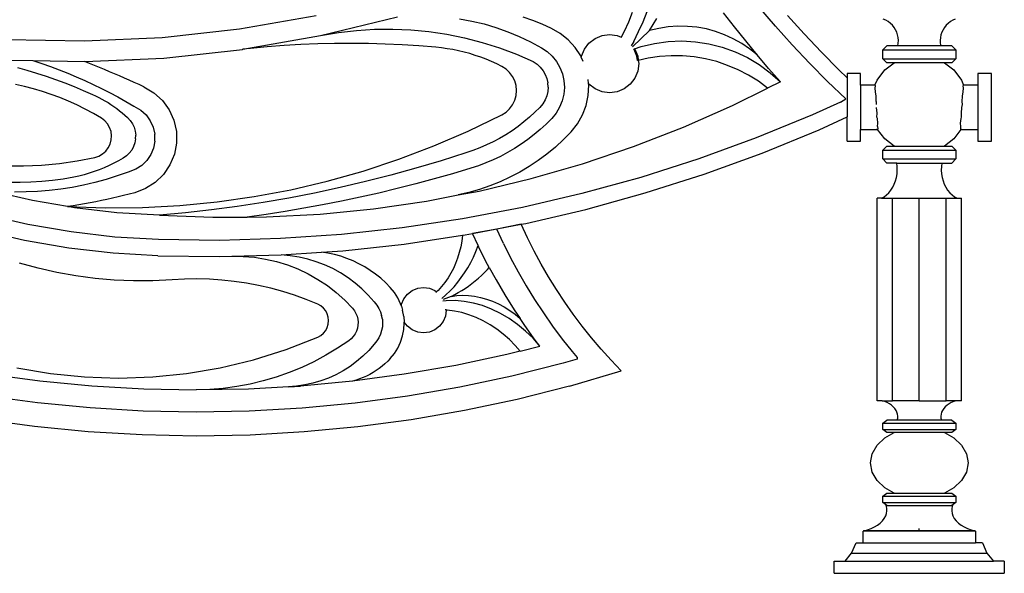
# Model space of a CAD drawing. Units: millimetres. Extents: x 1863 to 10914, y -415 to 3524.
# Drawn here: x 10187 to 10914, y -415 to -6 of the extents above; entities that cross this region are included whole.
import ezdxf

# ---------------------------------------------------------------- set-up
doc = ezdxf.new("R2010")
doc.units = ezdxf.units.MM
doc.layers.add('Edges', color=7, linetype='Continuous')

# ---------------------------------------------------------------- blocks, each defined once
blk = doc.blocks.new('cast iron railing fr')
at = {"layer": 'Edges'}
for p, q in [((10647.44, -7.38), (10650.45, 0.11)), ((10745.05, -10.65), (10732.86, 3.55)), ((10406.01, -2.97), (10349.36, -12.96)), ((10409.09, -17.66), (10465.92, -3.81)), ((10511.87, -5.22), (10520.93, -6.91)), ((10520.93, -6.91), (10529.89, -9.07)), ((10565.93, -6.51), (10558.9, -4.05)), ((10572.84, -9.27), (10565.93, -6.51)), ((10639.4, -0.54), (10636.59, -7.69)), ((10654.92, -9.49), (10657.59, -4.95)), ((10714.91, -11.29), (10706.82, -0.88)), ((10766.39, -16.43), (10754.06, -2.73)), ((10826.63, -6.32), (10824.76, -5.5)), ((10828.39, -7.36), (10826.63, -6.32)), ((10876.09, -6.32), (10874.33, -7.36)), ((10877.96, -5.5), (10876.09, -6.32)), ((10349.36, -12.96), (10292.18, -19.26)), ((10422.31, -15.39), (10435.63, -13.81)), ((10435.63, -13.81), (10449.01, -12.95)), ((10449.01, -12.95), (10462.42, -12.8)), ((10462.42, -12.8), (10475.82, -13.36)), ((10475.82, -13.36), (10489.17, -14.63)), ((10529.89, -9.07), (10538.72, -11.69)), ((10538.72, -11.69), (10547.41, -14.76)), ((10579.64, -12.31), (10572.84, -9.27)), ((10586.18, -16.06), (10579.64, -12.31)), ((10636.59, -7.69), (10633.37, -14.65)), ((10639.46, -26.04), (10652.12, -13.95)), ((10644.08, -14.74), (10647.44, -7.38)), ((10652.12, -13.95), (10654.92, -9.49)), ((10659, -12.3), (10652.12, -13.95)), ((10665.98, -11.22), (10659, -12.3)), ((10673.04, -10.73), (10665.98, -11.22)), ((10680.11, -10.82), (10673.04, -10.73)), ((10687.14, -11.5), (10680.11, -10.82)), ((10694.1, -12.76), (10687.14, -11.5)), ((10700.93, -14.59), (10694.1, -12.76)), ((10723.15, -21.6), (10714.91, -11.29)), ((10757.56, -24.56), (10745.05, -10.65)), ((10830.01, -8.6), (10828.39, -7.36)), ((10831.47, -10.02), (10830.01, -8.6)), ((10832.75, -11.61), (10831.47, -10.02)), ((10833.84, -13.34), (10832.75, -11.61)), ((10834.71, -15.18), (10833.84, -13.34)), ((10868.88, -13.34), (10868.01, -15.18)), ((10869.97, -11.61), (10868.88, -13.34)), ((10871.25, -10.02), (10869.97, -11.61)), ((10872.71, -8.6), (10871.25, -10.02)), ((10874.33, -7.36), (10872.71, -8.6)), ((10234.72, -21.86), (10177.09, -20.74)), ((10292.18, -19.26), (10234.72, -21.86)), ((10351.63, -27.79), (10409.09, -17.66)), ((10409.09, -17.66), (10422.31, -15.39)), ((10489.17, -14.63), (10502.43, -16.62)), ((10502.43, -16.62), (10515.57, -19.3)), ((10515.57, -19.3), (10528.55, -22.68)), ((10547.41, -14.76), (10555.93, -18.27)), ((10555.93, -18.27), (10564.26, -22.22)), ((10592.06, -20.78), (10586.18, -16.06)), ((10597.13, -26.36), (10592.06, -20.78)), ((10607.41, -23.13), (10611.86, -19.72)), ((10611.86, -19.72), (10617.05, -17.57)), ((10617.05, -17.57), (10622.62, -16.84)), ((10622.62, -16.84), (10628.18, -17.57)), ((10628.18, -17.57), (10631.14, -18.8)), ((10631.14, -18.8), (10630.88, -19.28)), ((10633.37, -14.65), (10631.14, -18.8)), ((10640.41, -21.93), (10644.08, -14.74)), ((10665.81, -22.02), (10675.9, -21.62)), ((10675.9, -21.62), (10685.98, -22.19)), ((10707.58, -16.99), (10700.93, -14.59)), ((10714.01, -19.92), (10707.58, -16.99)), ((10720.18, -23.38), (10714.01, -19.92)), ((10731.54, -31.78), (10723.15, -21.6)), ((10779.03, -29.84), (10766.39, -16.43)), ((10835.35, -17.12), (10834.71, -15.18)), ((10835.76, -19.12), (10835.35, -17.12)), ((10835.93, -21.15), (10835.76, -19.12)), ((10835.86, -23.19), (10835.93, -21.15)), ((10866.96, -19.12), (10866.79, -21.15)), ((10866.79, -21.15), (10866.86, -23.19)), ((10867.37, -17.12), (10866.96, -19.12)), ((10868.01, -15.18), (10867.37, -17.12)), ((10293.34, -34.22), (10351.49, -27.81)), ((10351.49, -27.81), (10351.63, -27.79)), ((10357.39, -27.14), (10351.63, -27.79)), ((10369.79, -25.98), (10357.39, -27.14)), ((10382.22, -25.03), (10369.79, -25.98)), ((10394.66, -24.3), (10382.22, -25.03)), ((10407.11, -23.78), (10394.66, -24.3)), ((10419.56, -23.48), (10407.11, -23.78)), ((10432.02, -23.4), (10419.56, -23.48)), ((10444.48, -23.54), (10432.02, -23.4)), ((10456.94, -23.9), (10444.48, -23.54)), ((10469.39, -24.47), (10456.94, -23.9)), ((10481.82, -25.26), (10469.39, -24.47)), ((10494.24, -26.27), (10481.82, -25.26)), ((10498.48, -26.72), (10494.24, -26.27)), ((10502.7, -27.31), (10498.48, -26.72)), ((10506.9, -28.03), (10502.7, -27.31)), ((10511.07, -28.88), (10506.9, -28.03)), ((10515.21, -29.87), (10511.07, -28.88)), ((10528.55, -22.68), (10541.33, -26.74)), ((10541.33, -26.74), (10553.87, -31.47)), ((10564.26, -22.22), (10572.38, -26.59)), ((10572.38, -26.59), (10576.56, -29.43)), ((10601.27, -32.66), (10597.13, -26.36)), ((10601.84, -32.77), (10603.99, -27.59)), ((10603.99, -27.59), (10607.41, -23.13)), ((10640.41, -21.93), (10638.55, -25.19)), ((10641.07, -27.37), (10640.51, -27.56)), ((10641.28, -29.27), (10640.53, -27.59)), ((10641.07, -27.37), (10645.97, -25.71)), ((10641.07, -27.37), (10641.24, -27.59)), ((10641.24, -27.59), (10643.39, -32.77)), ((10645.97, -25.71), (10655.8, -23.39)), ((10655.8, -23.39), (10665.81, -22.02)), ((10685.98, -22.19), (10695.96, -23.73)), ((10695.96, -23.73), (10705.75, -26.21)), ((10705.75, -26.21), (10715.26, -29.62)), ((10726.04, -27.34), (10720.18, -23.38)), ((10731.54, -31.78), (10726.04, -27.34)), ((10770.4, -38.17), (10757.56, -24.56)), ((10824.36, -28.27), (10827.42, -25.21)), ((10824.36, -34.75), (10824.36, -28.27)), ((10824.36, -28.27), (10878.36, -28.27)), ((10835.54, -25.21), (10827.42, -25.21)), ((10835.54, -25.21), (10835.86, -23.19)), ((10867.18, -25.21), (10835.54, -25.21)), ((10866.86, -23.19), (10867.18, -25.21)), ((10875.3, -25.21), (10867.18, -25.21)), ((10875.3, -25.21), (10878.36, -28.27)), ((10878.36, -28.27), (10878.36, -34.75)), ((10176.43, -35.73), (10196.73, -36.12)), ((10196.73, -36.12), (10203.21, -38.27)), ((10196.73, -36.12), (10234.91, -36.86)), ((10234.91, -36.86), (10293.34, -34.22)), ((10519.32, -30.99), (10515.21, -29.87)), ((10523.39, -32.24), (10519.32, -30.99)), ((10527.42, -33.62), (10523.39, -32.24)), ((10531.41, -35.13), (10527.42, -33.62)), ((10535.34, -36.76), (10531.41, -35.13)), ((10553.87, -31.47), (10566.15, -36.87)), ((10576.56, -29.43), (10580.27, -32.86)), ((10580.27, -32.86), (10583.42, -36.81)), ((10601.73, -33.68), (10601.27, -32.66)), ((10601.73, -33.68), (10601.84, -32.77)), ((10603.09, -36.69), (10601.73, -33.68)), ((10642.73, -32.77), (10641.28, -29.27)), ((10643.16, -36.08), (10642.73, -32.77)), ((10643.8, -35.93), (10643.16, -36.08)), ((10643.39, -32.77), (10643.8, -35.93)), ((10651.1, -34.29), (10643.8, -35.93)), ((10643.8, -35.93), (10644.12, -38.34)), ((10659.54, -33.08), (10651.1, -34.29)), ((10668.05, -32.52), (10659.54, -33.08)), ((10676.58, -32.63), (10668.05, -32.52)), ((10685.07, -33.39), (10676.58, -32.63)), ((10693.48, -34.82), (10685.07, -33.39)), ((10701.75, -36.9), (10693.48, -34.82)), ((10715.26, -29.62), (10724.39, -33.92)), ((10724.39, -33.92), (10733.07, -39.08)), ((10740.08, -41.84), (10731.54, -31.78)), ((10791.99, -42.94), (10779.03, -29.84)), ((10827.42, -37.81), (10824.36, -34.75)), ((10824.36, -34.75), (10878.36, -34.75)), ((10878.36, -34.75), (10875.3, -37.81)), ((10185.22, -41.11), (10192.31, -43.14)), ((10192.31, -43.14), (10199.35, -45.3)), ((10203.21, -38.27), (10209.65, -40.55)), ((10209.65, -40.55), (10216.04, -42.94)), ((10216.04, -42.94), (10222.39, -45.45)), ((10238.6, -38.31), (10234.91, -36.86)), ((10242.29, -39.78), (10238.6, -38.31)), ((10245.96, -41.27), (10242.29, -39.78)), ((10249.63, -42.77), (10245.96, -41.27)), ((10253.29, -44.29), (10249.63, -42.77)), ((10539.22, -38.53), (10535.34, -36.76)), ((10543.04, -40.41), (10539.22, -38.53)), ((10546.13, -42.37), (10543.04, -40.41)), ((10548.81, -44.86), (10546.13, -42.37)), ((10566.15, -36.87), (10569.08, -38.85)), ((10569.08, -38.85), (10571.45, -41.05)), ((10571.45, -41.05), (10573.47, -43.58)), ((10573.47, -43.58), (10575.08, -46.38)), ((10583.42, -36.81), (10585.94, -41.19)), ((10585.94, -41.19), (10587.77, -45.9)), ((10644.12, -38.34), (10643.39, -43.91)), ((10709.83, -39.61), (10701.75, -36.9)), ((10717.68, -42.94), (10709.83, -39.61)), ((10725.25, -46.88), (10717.68, -42.94)), ((10733.07, -39.08), (10741.22, -45.05)), ((10748.76, -51.78), (10740.08, -41.84)), ((10783.56, -51.48), (10770.4, -38.17)), ((10798.06, -48.8), (10791.99, -42.94)), ((10820.18, -50.5), (10825.9, -43.04)), ((10825.9, -43.04), (10832.72, -37.81)), ((10832.72, -37.81), (10827.42, -37.81)), ((10870, -37.81), (10832.72, -37.81)), ((10875.3, -37.81), (10870, -37.81)), ((10870, -37.81), (10876.82, -43.04)), ((10876.82, -43.04), (10882.54, -50.5)), ((10199.35, -45.3), (10206.36, -47.59)), ((10206.36, -47.59), (10213.32, -50.02)), ((10213.32, -50.02), (10220.23, -52.58)), ((10222.39, -45.45), (10228.69, -48.07)), ((10228.69, -48.07), (10234.94, -50.82)), ((10234.94, -50.82), (10241.14, -53.68)), ((10256.95, -45.84), (10253.29, -44.29)), ((10260.59, -47.4), (10256.95, -45.84)), ((10264.23, -48.97), (10260.59, -47.4)), ((10267.86, -50.57), (10264.23, -48.97)), ((10271.48, -52.19), (10267.86, -50.57)), ((10551, -47.8), (10548.81, -44.86)), ((10552.61, -51.09), (10551, -47.8)), ((10575.08, -46.38), (10576.25, -49.4)), ((10576.25, -49.4), (10576.95, -52.55)), ((10587.77, -45.9), (10588.87, -50.83)), ((10588.87, -50.83), (10589.21, -55.87)), ((10607.06, -53.09), (10606.72, -50.03)), ((10641.24, -49.09), (10637.82, -53.55)), ((10643.39, -43.91), (10641.24, -49.09)), ((10732.49, -51.39), (10725.25, -46.88)), ((10741.22, -45.05), (10748.76, -51.78)), ((10808.06, -45.63), (10798.06, -45.63)), ((10798.06, -45.63), (10798.06, -48.8)), ((10798.06, -48.8), (10798.06, -77.71)), ((10808.06, -54.21), (10808.06, -45.63)), ((10818.64, -54.21), (10820.18, -50.5)), ((10882.54, -50.5), (10884.08, -54.21)), ((10904.66, -45.63), (10894.66, -45.63)), ((10894.66, -45.63), (10894.66, -54.21)), ((10904.66, -95.63), (10904.66, -45.63)), ((10190.49, -55.23), (10183.8, -53.74)), ((10197.12, -56.94), (10190.49, -55.23)), ((10203.69, -58.88), (10197.12, -56.94)), ((10220.23, -52.58), (10227.1, -55.26)), ((10227.1, -55.26), (10233.91, -58.08)), ((10233.91, -58.08), (10240.66, -61.03)), ((10241.14, -53.68), (10247.28, -56.65)), ((10247.28, -56.65), (10253.37, -59.74)), ((10275.1, -53.82), (10271.48, -52.19)), ((10278.7, -55.47), (10275.1, -53.82)), ((10278.7, -55.47), (10286.02, -59.8)), ((10553.6, -54.61), (10552.61, -51.09)), ((10553.94, -58.26), (10553.6, -54.61)), ((10577.18, -55.78), (10576.91, -59)), ((10577.18, -55.78), (10576.95, -52.55)), ((10589.21, -55.87), (10588.79, -60.91)), ((10606.85, -61.83), (10607.19, -54.3)), ((10607.41, -53.55), (10607.06, -53.09)), ((10607.19, -54.3), (10607.06, -53.09)), ((10611.86, -56.96), (10607.41, -53.55)), ((10617.05, -59.11), (10611.86, -56.96)), ((10633.37, -56.96), (10628.18, -59.11)), ((10637.82, -53.55), (10633.37, -56.96)), ((10713.31, -69.37), (10739.35, -56.44)), ((10739.35, -56.44), (10732.49, -51.39)), ((10748.76, -51.78), (10739.35, -56.44)), ((10797.02, -64.47), (10783.56, -51.48)), ((10818.64, -54.21), (10808.06, -54.21)), ((10808.06, -54.21), (10808.06, -87.05)), ((10818.97, -54.77), (10818.64, -54.21)), ((10818.71, -56.83), (10818.81, -56.41)), ((10818.92, -59.02), (10818.71, -56.83)), ((10818.81, -56.41), (10818.97, -54.77)), ((10883.75, -54.77), (10884.08, -54.21)), ((10883.91, -56.41), (10883.75, -54.77)), ((10883.8, -59.02), (10884.01, -56.83)), ((10884.01, -56.83), (10883.91, -56.41)), ((10894.66, -54.21), (10884.08, -54.21)), ((10894.66, -54.21), (10894.66, -87.05)), ((10210.18, -61.05), (10203.69, -58.88)), ((10216.6, -63.45), (10210.18, -61.05)), ((10222.93, -66.06), (10216.6, -63.45)), ((10240.66, -61.03), (10243.02, -62.13)), ((10243.02, -62.13), (10245.35, -63.29)), ((10245.35, -63.29), (10247.65, -64.51)), ((10247.65, -64.51), (10249.92, -65.79)), ((10253.37, -59.74), (10259.4, -62.94)), ((10259.4, -62.94), (10265.37, -66.25)), ((10286.02, -59.8), (10292.31, -65.53)), ((10551, -68.72), (10552.61, -65.43)), ((10552.61, -65.43), (10553.6, -61.91)), ((10553.6, -61.91), (10553.94, -58.26)), ((10574.94, -65.15), (10573.29, -67.93)), ((10576.16, -62.15), (10574.94, -65.15)), ((10576.91, -59), (10576.16, -62.15)), ((10588.79, -60.91), (10587.62, -65.82)), ((10605.33, -69.21), (10606.85, -61.83)), ((10622.62, -59.84), (10617.05, -59.11)), ((10628.18, -59.11), (10622.62, -59.84)), ((10793.07, -66.8), (10797.02, -64.47)), ((10818.9, -59.18), (10818.92, -59.02)), ((10819.48, -62.42), (10818.9, -59.18)), ((10819.6, -66.38), (10819.48, -62.42)), ((10883.12, -66.38), (10883.24, -62.42)), ((10883.24, -62.42), (10883.82, -59.18)), ((10883.82, -59.18), (10883.8, -59.02)), ((10229.17, -68.89), (10222.93, -66.06)), ((10235.3, -71.94), (10229.17, -68.89)), ((10241.33, -75.2), (10235.3, -71.94)), ((10249.92, -65.79), (10252.15, -67.14)), ((10252.15, -67.14), (10254.34, -68.54)), ((10254.34, -68.54), (10256.49, -70)), ((10256.49, -70), (10258.6, -71.52)), ((10258.6, -71.52), (10260.67, -73.1)), ((10265.37, -66.25), (10271.28, -69.67)), ((10271.28, -69.67), (10276.47, -72.74)), ((10292.31, -65.53), (10297.31, -72.41)), ((10297.31, -72.41), (10300.81, -80.16)), ((10546.13, -74.15), (10548.81, -71.66)), ((10548.81, -71.66), (10551, -68.72)), ((10571.02, -70.68), (10567.43, -74.28)), ((10573.29, -67.93), (10571.02, -70.68)), ((10585.72, -70.5), (10583.13, -74.84)), ((10587.62, -65.82), (10585.72, -70.5)), ((10602.68, -76.27), (10605.33, -69.21)), ((10677.1, -85.35), (10713.31, -69.37)), ((10793.07, -66.8), (10772.61, -76.16)), ((10819.6, -66.38), (10819.41, -68.5)), ((10820.2, -74.88), (10819.83, -70.63)), ((10882.52, -74.88), (10882.89, -70.63)), ((10882.89, -70.63), (10883.31, -68.5)), ((10883.31, -68.5), (10883.12, -66.38)), ((10247.23, -78.66), (10241.33, -75.2)), ((10249.73, -80.54), (10247.23, -78.66)), ((10260.67, -73.1), (10262.7, -74.73)), ((10262.7, -74.73), (10264.68, -76.42)), ((10264.68, -76.42), (10266.62, -78.16)), ((10266.62, -78.16), (10268.6, -80.3)), ((10276.47, -72.74), (10280.33, -76.25)), ((10280.33, -76.25), (10283.4, -80.48)), ((10518.17, -88.19), (10543.04, -76.11)), ((10543.04, -76.11), (10546.13, -74.15)), ((10563.45, -77.94), (10559.31, -81.43)), ((10567.43, -74.28), (10563.45, -77.94)), ((10579.93, -78.75), (10575.74, -82.94)), ((10583.13, -74.84), (10579.93, -78.75)), ((10598.96, -82.83), (10602.68, -76.27)), ((10772.61, -76.16), (10730.9, -93.26)), ((10777.38, -87.17), (10798.06, -77.71)), ((10798.06, -95.63), (10798.06, -77.71)), ((10820.11, -77.81), (10820.2, -74.88)), ((10820.39, -78.84), (10820.11, -77.81)), ((10820.82, -82.24), (10820.39, -78.84)), ((10881.9, -82.24), (10882.33, -78.84)), ((10882.33, -78.84), (10882.61, -77.81)), ((10882.61, -77.81), (10882.52, -74.88)), ((10251.8, -82.88), (10249.73, -80.54)), ((10253.37, -85.57), (10251.8, -82.88)), ((10254.39, -88.53), (10253.37, -85.57)), ((10268.6, -80.3), (10270.23, -82.72)), ((10270.23, -82.72), (10271.47, -85.37)), ((10271.47, -85.37), (10272.28, -88.18)), ((10283.4, -80.48), (10285.55, -85.25)), ((10285.55, -85.25), (10286.69, -90.35)), ((10300.81, -80.16), (10302.66, -88.46)), ((10555.03, -84.75), (10550.62, -87.87)), ((10559.31, -81.43), (10555.03, -84.75)), ((10571.38, -86.95), (10566.86, -90.77)), ((10575.74, -82.94), (10571.38, -86.95)), ((10594.26, -88.72), (10598.96, -82.83)), ((10640.21, -99.67), (10677.1, -85.35)), ((10735.23, -104.45), (10777.38, -87.17)), ((10808.06, -87.05), (10820.61, -87.05)), ((10808.06, -95.63), (10808.06, -87.05)), ((10820.61, -87.05), (10820.18, -86.5)), ((10820.57, -84.85), (10820.82, -82.24)), ((10820.57, -84.85), (10820.74, -86.5)), ((10820.74, -86.5), (10820.61, -87.05)), ((10825.9, -93.95), (10820.61, -87.05)), ((10882.11, -87.05), (10876.82, -93.95)), ((10882.14, -84.82), (10881.9, -82.24)), ((10881.98, -86.49), (10882.14, -84.85)), ((10882.11, -87.05), (10881.98, -86.49)), ((10882.54, -86.5), (10882.11, -87.05)), ((10882.11, -87.05), (10894.66, -87.05)), ((10882.14, -84.85), (10882.14, -84.82)), ((10894.66, -87.05), (10894.66, -95.63)), ((10254.8, -91.62), (10254.39, -88.53)), ((10254.59, -94.74), (10254.8, -91.62)), ((10272.55, -93.99), (10272.02, -96.86)), ((10272.28, -88.18), (10272.64, -91.07)), ((10272.55, -93.99), (10272.64, -91.07)), ((10286.77, -95.57), (10286.69, -90.35)), ((10302.66, -88.46), (10302.79, -96.97)), ((10492.8, -99.15), (10518.17, -88.19)), ((10541.41, -93.55), (10536.63, -96.09)), ((10546.07, -90.81), (10541.41, -93.55)), ((10550.62, -87.87), (10546.07, -90.81)), ((10562.18, -94.39), (10557.34, -97.81)), ((10566.86, -90.77), (10562.18, -94.39)), ((10588.59, -94.49), (10582.63, -99.96)), ((10594.26, -88.72), (10588.59, -94.49)), ((10730.9, -93.26), (10688.54, -108.67)), ((10832.72, -99.19), (10825.9, -93.95)), ((10876.82, -93.95), (10870, -99.19)), ((10250.47, -103.01), (10252.38, -100.55)), ((10252.38, -100.55), (10253.77, -97.75)), ((10253.77, -97.75), (10254.59, -94.74)), ((10271.04, -99.61), (10269.65, -102.18)), ((10272.02, -96.86), (10271.04, -99.61)), ((10285.78, -100.7), (10283.78, -105.53)), ((10286.77, -95.57), (10285.78, -100.7)), ((10302.79, -96.97), (10301.19, -105.32)), ((10466.97, -108.98), (10492.8, -99.15)), ((10526.77, -100.56), (10521.71, -102.47)), ((10531.75, -98.43), (10526.77, -100.56)), ((10536.63, -96.09), (10531.75, -98.43)), ((10552.37, -101.03), (10547.26, -104.03)), ((10557.34, -97.81), (10552.37, -101.03)), ((10582.63, -99.96), (10576.39, -105.11)), ((10602.71, -112.3), (10640.21, -99.67)), ((10798.06, -95.63), (10808.06, -95.63)), ((10824.36, -102.25), (10827.42, -99.19)), ((10827.42, -99.19), (10832.72, -99.19)), ((10832.72, -99.19), (10870, -99.19)), ((10870, -99.19), (10875.3, -99.19)), ((10875.3, -99.19), (10878.36, -102.25)), ((10894.66, -95.63), (10904.66, -95.63)), ((10229.39, -110.1), (10242.41, -107.56)), ((10242.41, -107.56), (10245.38, -106.59)), ((10245.38, -106.59), (10248.1, -105.05)), ((10248.1, -105.05), (10250.47, -103.01)), ((10263.38, -108.19), (10259.95, -110.12)), ((10265.77, -106.52), (10263.38, -108.19)), ((10267.88, -104.5), (10265.77, -106.52)), ((10269.65, -102.18), (10267.88, -104.5)), ((10283.78, -105.53), (10280.84, -109.85)), ((10301.19, -105.32), (10297.93, -113.18)), ((10440.72, -117.65), (10466.97, -108.98)), ((10516.49, -104.19), (10498.1, -110.06)), ((10521.71, -102.47), (10516.49, -104.19)), ((10542.04, -106.81), (10536.69, -109.36)), ((10547.26, -104.03), (10542.04, -106.81)), ((10576.39, -105.11), (10569.9, -109.93)), ((10688.54, -108.67), (10645.59, -122.37)), ((10692.41, -120.03), (10735.23, -104.45)), ((10824.36, -108.73), (10824.36, -102.25)), ((10824.36, -102.25), (10878.36, -102.25)), ((10827.42, -111.79), (10824.36, -108.73)), ((10824.36, -108.73), (10878.36, -108.73)), ((10878.36, -108.73), (10875.3, -111.79)), ((10878.36, -102.25), (10878.36, -108.73)), ((10176.53, -113.74), (10189.8, -113.81)), ((10189.8, -113.81), (10203.05, -113.22)), ((10203.05, -113.22), (10216.26, -111.99)), ((10216.26, -111.99), (10229.39, -110.1)), ((10249.33, -115.25), (10245.69, -116.72)), ((10252.93, -113.65), (10249.33, -115.25)), ((10256.47, -111.94), (10252.93, -113.65)), ((10259.95, -110.12), (10256.47, -111.94)), ((10272.67, -116.28), (10267.04, -118.4)), ((10277.08, -113.48), (10272.67, -116.28)), ((10280.84, -109.85), (10277.08, -113.48)), ((10297.93, -113.18), (10293.14, -120.21)), ((10479.61, -115.57), (10461.01, -120.71)), ((10498.1, -110.06), (10479.61, -115.57)), ((10520.09, -115.64), (10506.58, -119.68)), ((10525.71, -113.78), (10520.09, -115.64)), ((10531.25, -111.69), (10525.71, -113.78)), ((10536.69, -109.36), (10531.25, -111.69)), ((10563.17, -114.41), (10556.21, -118.54)), ((10569.9, -109.93), (10563.17, -114.41)), ((10564.67, -123.22), (10602.71, -112.3)), ((10834.71, -111.79), (10827.42, -111.79)), ((10835.04, -114.44), (10834.71, -111.79)), ((10834.71, -111.79), (10868.01, -111.79)), ((10835.12, -117.13), (10835.04, -114.44)), ((10867.68, -114.44), (10867.6, -117.13)), ((10868.01, -111.79), (10867.68, -114.44)), ((10868.01, -111.79), (10875.3, -111.79)), ((10222.99, -123.04), (10219.1, -123.66)), ((10226.85, -122.3), (10222.99, -123.04)), ((10230.68, -121.43), (10226.85, -122.3)), ((10234.49, -120.44), (10230.68, -121.43)), ((10238.26, -119.32), (10234.49, -120.44)), ((10241.99, -118.08), (10238.26, -119.32)), ((10245.69, -116.72), (10241.99, -118.08)), ((10258.96, -121.27), (10250.78, -123.85)), ((10267.04, -118.4), (10258.96, -121.27)), ((10293.14, -120.21), (10287.03, -126.12)), ((10414.12, -125.16), (10440.72, -117.65)), ((10461.01, -120.71), (10442.32, -125.49)), ((10493.03, -123.53), (10479.42, -127.19)), ((10506.58, -119.68), (10493.03, -123.53)), ((10526.18, -132.41), (10564.67, -123.22)), ((10549.06, -122.3), (10541.71, -125.69)), ((10556.21, -118.54), (10549.06, -122.3)), ((10645.59, -122.37), (10602.13, -134.34)), ((10649.01, -133.88), (10692.41, -120.03)), ((10833.83, -124.99), (10834.51, -122.44)), ((10834.51, -122.44), (10834.94, -119.81)), ((10834.94, -119.81), (10835.12, -117.13)), ((10867.6, -117.13), (10867.78, -119.81)), ((10867.78, -119.81), (10868.21, -122.44)), ((10868.21, -122.44), (10868.89, -124.99)), ((10187.24, -126.2), (10179.25, -126.21)), ((10195.23, -125.94), (10187.24, -126.2)), ((10203.21, -125.43), (10195.23, -125.94)), ((10211.17, -124.67), (10203.21, -125.43)), ((10219.1, -123.66), (10211.17, -124.67)), ((10225.73, -129.71), (10217.25, -131.04)), ((10234.15, -128.07), (10225.73, -129.71)), ((10242.5, -126.11), (10234.15, -128.07)), ((10250.78, -123.85), (10242.5, -126.11)), ((10279.84, -130.68), (10271.88, -133.67)), ((10287.03, -126.12), (10279.84, -130.68)), ((10387.21, -131.47), (10414.12, -125.16)), ((10423.53, -129.89), (10404.67, -133.93)), ((10442.32, -125.49), (10423.53, -129.89)), ((10465.76, -130.67), (10452.06, -133.96)), ((10479.42, -127.19), (10465.76, -130.67)), ((10534.2, -128.7), (10526.55, -131.31)), ((10541.71, -125.69), (10534.2, -128.7)), ((10830.42, -131.79), (10831.77, -129.7)), ((10831.77, -129.7), (10832.91, -127.43)), ((10832.91, -127.43), (10833.83, -124.99)), ((10868.89, -124.99), (10869.81, -127.43)), ((10869.81, -127.43), (10870.95, -129.7)), ((10870.95, -129.7), (10872.3, -131.79)), ((10196.5, -139.44), (10165.89, -132.35)), ((10191.61, -133.13), (10183.03, -133.19)), ((10200.18, -132.75), (10191.61, -133.13)), ((10208.73, -132.06), (10200.18, -132.75)), ((10217.25, -131.04), (10208.73, -132.06)), ((10255.49, -137.69), (10251.37, -138.6)), ((10259.6, -136.74), (10255.49, -137.69)), ((10263.7, -135.75), (10259.6, -136.74)), ((10267.8, -134.73), (10263.7, -135.75)), ((10271.88, -133.67), (10267.8, -134.73)), ((10332.68, -140.5), (10360.05, -136.59)), ((10360.05, -136.59), (10387.21, -131.47)), ((10385.72, -137.6), (10366.71, -140.9)), ((10404.67, -133.93), (10385.72, -137.6)), ((10438.31, -137.05), (10424.52, -139.96)), ((10452.06, -133.96), (10438.31, -137.05)), ((10487.31, -139.85), (10510.89, -135.34)), ((10510.89, -135.34), (10526.18, -132.41)), ((10518.77, -133.53), (10510.89, -135.34)), ((10526.55, -131.31), (10518.77, -133.53)), ((10602.13, -134.34), (10558.22, -144.56)), ((10605.08, -145.98), (10649.01, -133.88)), ((10820.24, -287.35), (10820.24, -137.75)), ((10823.36, -137.75), (10820.24, -137.75)), ((10823.36, -137.75), (10825.32, -136.67)), ((10823.36, -137.75), (10831.56, -137.75)), ((10825.32, -136.67), (10827.17, -135.3)), ((10827.17, -135.3), (10828.88, -133.67)), ((10828.88, -133.67), (10830.42, -131.79)), ((10831.56, -287.35), (10831.56, -137.75)), ((10831.56, -137.75), (10851.36, -137.75)), ((10851.36, -287.35), (10851.36, -137.75)), ((10851.36, -137.75), (10871.16, -137.75)), ((10871.16, -287.35), (10871.16, -137.75)), ((10871.16, -137.75), (10879.36, -137.75)), ((10872.3, -131.79), (10873.84, -133.67)), ((10873.84, -133.67), (10875.55, -135.3)), ((10875.55, -135.3), (10877.4, -136.67)), ((10877.4, -136.67), (10879.36, -137.75)), ((10879.36, -137.75), (10882.48, -137.75)), ((10882.48, -287.35), (10882.48, -137.75)), ((10222.31, -143.92), (10196.5, -139.44)), ((10226.48, -143.27), (10222.31, -143.92)), ((10227.45, -144.81), (10222.31, -143.92)), ((10222.31, -143.92), (10249.93, -144.9)), ((10230.65, -142.59), (10226.48, -143.27)), ((10258.65, -148.45), (10227.45, -144.81)), ((10234.8, -141.87), (10230.65, -142.59)), ((10238.96, -141.1), (10234.8, -141.87)), ((10243.1, -140.31), (10238.96, -141.1)), ((10247.24, -139.47), (10243.1, -140.31)), ((10251.37, -138.6), (10247.24, -139.47)), ((10249.93, -144.9), (10277.57, -144.66)), ((10277.57, -144.66), (10305.18, -143.19)), ((10305.18, -143.19), (10332.68, -140.5)), ((10347.64, -143.82), (10328.51, -146.37)), ((10366.71, -140.9), (10347.64, -143.82)), ((10396.83, -145.2), (10382.93, -147.53)), ((10410.69, -142.68), (10396.83, -145.2)), ((10424.52, -139.96), (10410.69, -142.68)), ((10448.15, -145.52), (10487.31, -139.85)), ((10558.22, -144.56), (10513.94, -153.01)), ((10192.92, -157.09), (10161.34, -149.77)), ((10290.13, -150.34), (10258.65, -148.45)), ((10309.34, -148.55), (10290.13, -150.34)), ((10290.13, -150.34), (10329.67, -151.82)), ((10328.51, -146.37), (10309.34, -148.55)), ((10329.67, -151.82), (10355.04, -151.62)), ((10369, -149.67), (10355.04, -151.62)), ((10355.04, -151.62), (10369.25, -151.51)), ((10382.93, -147.53), (10369, -149.67)), ((10369.25, -151.51), (10408.76, -149.41)), ((10408.76, -149.41), (10448.15, -145.52)), ((10560.71, -156.3), (10605.08, -145.98)), ((10224.87, -162.63), (10192.92, -157.09)), ((10469.36, -159.67), (10424.54, -164.54)), ((10513.94, -153.01), (10469.36, -159.67)), ((10521.28, -163.82), (10557.21, -156.97)), ((10557.21, -156.97), (10539.37, -160.56)), ((10557.21, -156.97), (10560.71, -156.3)), ((10561.87, -166.92), (10557.21, -156.97)), ((10190.54, -168.85), (10158.3, -161.38)), ((10257.07, -166.39), (10224.87, -162.63)), ((10289.48, -168.34), (10257.07, -166.39)), ((10424.54, -164.54), (10379.57, -167.61)), ((10470.89, -171.57), (10514.03, -165.13)), ((10514.03, -165.13), (10513.46, -169.47)), ((10514.03, -165.13), (10515.95, -164.84)), ((10515.95, -164.84), (10521.28, -163.82)), ((10539.37, -160.56), (10521.28, -163.82)), ((10525.53, -172.77), (10521.28, -163.82)), ((10544.23, -171.1), (10539.37, -160.56)), ((10566.82, -176.74), (10561.87, -166.92)), ((10223.14, -174.52), (10190.54, -168.85)), ((10256.01, -178.34), (10223.14, -174.52)), ((10334.51, -168.88), (10289.48, -168.34)), ((10379.57, -167.61), (10334.51, -168.88)), ((10425.6, -176.5), (10470.89, -171.57)), ((10512.66, -173.73), (10511.63, -177.89)), ((10513.46, -169.47), (10512.66, -173.73)), ((10523.86, -177.03), (10525.53, -172.77)), ((10526.62, -175.07), (10525.53, -172.77)), ((10544.23, -171.1), (10549.53, -181.71)), ((10289.05, -180.33), (10256.01, -178.34)), ((10289.05, -180.33), (10334.6, -180.88)), ((10334.6, -180.88), (10343.64, -180.63)), ((10343.64, -180.63), (10380.15, -179.6)), ((10343.64, -180.63), (10351.99, -180.69)), ((10351.99, -180.69), (10360.3, -181.37)), ((10360.3, -181.37), (10368.55, -182.64)), ((10380.15, -179.6), (10409.79, -177.58)), ((10386.71, -180.18), (10380.15, -179.6)), ((10393.22, -181.21), (10386.71, -180.18)), ((10399.65, -182.69), (10393.22, -181.21)), ((10409.79, -177.58), (10425.6, -176.5)), ((10414.59, -178.32), (10409.79, -177.58)), ((10419.34, -179.34), (10414.59, -178.32)), ((10424.02, -180.64), (10419.34, -179.34)), ((10428.62, -182.2), (10424.02, -180.64)), ((10511.63, -177.89), (10510.39, -181.93)), ((10520.03, -185.18), (10522.03, -181.17)), ((10522.03, -181.17), (10523.86, -177.03)), ((10532.53, -186.63), (10526.62, -175.07)), ((10549.53, -181.71), (10555.13, -192.17)), ((10572.06, -186.4), (10566.82, -176.74)), ((10200.49, -189.46), (10186.76, -185.64)), ((10368.55, -182.64), (10376.68, -184.51)), ((10376.68, -184.51), (10384.65, -186.96)), ((10384.65, -186.96), (10392.43, -189.98)), ((10405.96, -184.61), (10399.65, -182.69)), ((10412.12, -186.96), (10405.96, -184.61)), ((10418.1, -189.73), (10412.12, -186.96)), ((10433.12, -184.03), (10428.62, -182.2)), ((10437.51, -186.12), (10433.12, -184.03)), ((10441.77, -188.46), (10437.51, -186.12)), ((10445.88, -191.04), (10441.77, -188.46)), ((10508.93, -185.84), (10507.25, -189.6)), ((10510.39, -181.93), (10508.93, -185.84)), ((10515.55, -192.79), (10517.87, -189.06)), ((10517.87, -189.06), (10520.03, -185.18)), ((10532.52, -190.3), (10533.78, -188.91)), ((10533.78, -188.91), (10532.53, -186.63)), ((10533.78, -188.91), (10538.77, -198.01)), ((10577.58, -195.91), (10572.06, -186.4)), ((10214.39, -192.64), (10200.49, -189.46)), ((10228.42, -195.17), (10214.39, -192.64)), ((10242.55, -197.05), (10228.42, -195.17)), ((10392.43, -189.98), (10399.97, -193.55)), ((10399.97, -193.55), (10407.23, -197.66)), ((10423.87, -192.91), (10418.1, -189.73)), ((10429.41, -196.48), (10423.87, -192.91)), ((10449.84, -193.85), (10445.88, -191.04)), ((10453.63, -196.9), (10449.84, -193.85)), ((10505.38, -193.2), (10503.3, -196.64)), ((10507.25, -189.6), (10505.38, -193.2)), ((10513.08, -196.38), (10515.55, -192.79)), ((10525.77, -196.85), (10528.08, -194.76)), ((10528.08, -194.76), (10530.33, -192.57)), ((10530.33, -192.57), (10532.52, -190.3)), ((10555.13, -192.17), (10561.04, -202.45)), ((10583.38, -205.25), (10577.58, -195.91)), ((10256.76, -198.28), (10242.55, -197.05)), ((10271, -198.85), (10256.76, -198.28)), ((10285.26, -198.76), (10271, -198.85)), ((10299.49, -198), (10285.26, -198.76)), ((10308.66, -197.49), (10299.49, -198)), ((10317.84, -197.35), (10308.66, -197.49)), ((10327.01, -197.58), (10317.84, -197.35)), ((10336.17, -198.17), (10327.01, -197.58)), ((10345.3, -199.13), (10336.17, -198.17)), ((10354.39, -200.46), (10345.3, -199.13)), ((10363.41, -202.15), (10354.39, -200.46)), ((10372.36, -204.2), (10363.41, -202.15)), ((10407.23, -197.66), (10414.17, -202.29)), ((10414.17, -202.29), (10420.76, -207.41)), ((10434.7, -200.43), (10429.41, -196.48)), ((10439.69, -204.73), (10434.7, -200.43)), ((10457.23, -200.15), (10453.63, -196.9)), ((10460.64, -203.61), (10457.23, -200.15)), ((10463.69, -207.34), (10460.64, -203.61)), ((10480.87, -204.2), (10485.22, -203.63)), ((10485.22, -203.63), (10489.56, -204.2)), ((10498.59, -202.94), (10495.97, -205.79)), ((10501.04, -199.89), (10498.59, -202.94)), ((10503.3, -196.64), (10501.04, -199.89)), ((10504.82, -206.16), (10507.71, -203.07)), ((10507.71, -203.07), (10510.47, -199.81)), ((10510.47, -199.81), (10513.08, -196.38)), ((10516.01, -204.32), (10518.52, -202.6)), ((10518.52, -202.6), (10520.99, -200.77)), ((10520.99, -200.77), (10523.4, -198.86)), ((10523.4, -198.86), (10525.77, -196.85)), ((10538.77, -198.01), (10545.35, -209.2)), ((10561.04, -202.45), (10567.25, -212.56)), ((10381.22, -206.61), (10372.36, -204.2)), ((10389.97, -209.37), (10381.22, -206.61)), ((10398.6, -212.49), (10389.97, -209.37)), ((10420.76, -207.41), (10426.96, -212.99)), ((10444.38, -209.37), (10439.69, -204.73)), ((10448.73, -214.32), (10444.38, -209.37)), ((10466.26, -211.42), (10463.69, -207.34)), ((10470.67, -212.03), (10473.34, -208.55)), ((10473.34, -208.55), (10476.82, -205.88)), ((10476.82, -205.88), (10480.87, -204.2)), ((10489.56, -204.2), (10493.62, -205.88)), ((10493.62, -205.88), (10494.86, -206.84)), ((10494.86, -206.84), (10494.28, -207.39)), ((10495.97, -205.79), (10494.86, -206.84)), ((10501.79, -209.08), (10498.64, -211.81)), ((10505.52, -210.24), (10499.62, -212.63)), ((10501.79, -209.08), (10504.82, -206.16)), ((10505.52, -210.24), (10508.2, -208.91)), ((10505.52, -210.24), (10509.7, -209.64)), ((10508.2, -208.91), (10510.85, -207.48)), ((10509.7, -209.64), (10514, -209.41)), ((10510.85, -207.48), (10513.45, -205.95)), ((10513.45, -205.95), (10516.01, -204.32)), ((10514, -209.41), (10518.38, -209.55)), ((10518.38, -209.55), (10522.81, -210.07)), ((10522.81, -210.07), (10527.26, -210.95)), ((10545.35, -209.2), (10552.25, -220.19)), ((10589.45, -214.41), (10583.38, -205.25)), ((10407.11, -215.94), (10398.6, -212.49)), ((10409.35, -217.18), (10407.11, -215.94)), ((10411.32, -218.83), (10409.35, -217.18)), ((10426.96, -212.99), (10432.74, -219.01)), ((10448.73, -214.32), (10450.69, -216.71)), ((10450.69, -216.71), (10452.19, -219.09)), ((10468.3, -215.78), (10466.26, -211.42)), ((10468.82, -217.38), (10468.3, -215.78)), ((10468.82, -217.38), (10468.99, -216.08)), ((10468.82, -217.38), (10469.78, -220.37)), ((10468.99, -216.08), (10470.67, -212.03)), ((10498.61, -211.84), (10498.64, -211.81)), ((10501.82, -213.51), (10499.55, -213.81)), ((10508.45, -213.36), (10501.82, -213.51)), ((10515.19, -213.89), (10508.45, -213.36)), ((10521.99, -215.12), (10515.19, -213.89)), ((10528.79, -217.01), (10521.99, -215.12)), ((10527.26, -210.95), (10531.71, -212.19)), ((10535.52, -219.57), (10528.79, -217.01)), ((10531.71, -212.19), (10536.12, -213.79)), ((10536.12, -213.79), (10540.46, -215.73)), ((10540.46, -215.73), (10544.71, -218)), ((10544.71, -218), (10548.82, -220.58)), ((10567.25, -212.56), (10573.75, -222.48)), ((10595.78, -223.39), (10589.45, -214.41)), ((10412.93, -220.82), (10411.32, -218.83)), ((10414.12, -223.09), (10412.93, -220.82)), ((10414.86, -225.54), (10414.12, -223.09)), ((10432.74, -219.01), (10434.13, -220.8)), ((10434.13, -220.8), (10435.25, -222.76)), ((10435.25, -222.76), (10436.09, -224.87)), ((10436.09, -224.87), (10436.62, -227.07)), ((10452.19, -219.09), (10453.38, -221.65)), ((10453.38, -221.65), (10454.25, -224.33)), ((10454.77, -227.1), (10454.25, -224.33)), ((10470.68, -225.1), (10469.78, -220.37)), ((10470.68, -225.1), (10470.93, -229.17)), ((10501.44, -224.77), (10499.76, -228.83)), ((10501.99, -220.27), (10501.14, -220.22)), ((10502.02, -220.43), (10501.44, -224.77)), ((10501.99, -220.27), (10502.02, -220.43)), ((10502.76, -220.31), (10501.99, -220.27)), ((10508.1, -221.06), (10502.76, -220.31)), ((10513.44, -222.25), (10508.1, -221.06)), ((10518.77, -223.87), (10513.44, -222.25)), ((10524.05, -225.93), (10518.77, -223.87)), ((10542.13, -222.75), (10535.52, -219.57)), ((10548.54, -226.55), (10542.13, -222.75)), ((10548.82, -220.58), (10552.78, -223.46)), ((10552.25, -220.19), (10556.55, -226.61)), ((10552.78, -223.46), (10556.55, -226.61)), ((10573.75, -222.48), (10580.55, -232.2)), ((10602.38, -232.18), (10595.78, -223.39)), ((10414.12, -233.1), (10414.86, -230.65)), ((10415.11, -228.09), (10414.86, -225.54)), ((10414.86, -230.65), (10415.11, -228.09)), ((10436.75, -231.58), (10436.34, -233.81)), ((10436.62, -227.07), (10436.84, -229.32)), ((10436.84, -229.32), (10436.75, -231.58)), ((10454.77, -227.1), (10454.95, -229.91)), ((10454.95, -229.91), (10454.77, -232.72)), ((10470.68, -234.72), (10470.98, -229.91)), ((10473.34, -232.31), (10470.93, -229.17)), ((10470.98, -229.91), (10470.93, -229.17)), ((10476.82, -234.98), (10473.34, -232.31)), ((10497.09, -232.31), (10493.62, -234.98)), ((10499.76, -228.83), (10497.09, -232.31)), ((10529.25, -228.41), (10524.05, -225.93)), ((10534.33, -231.28), (10529.25, -228.41)), ((10539.27, -234.54), (10534.33, -231.28)), ((10554.7, -230.91), (10548.54, -226.55)), ((10560.56, -235.8), (10554.7, -230.91)), ((10559.48, -230.98), (10556.55, -226.61)), ((10567.02, -241.54), (10559.48, -230.98)), ((10580.55, -232.2), (10587.62, -241.72)), ((10609.24, -240.77), (10602.38, -232.18)), ((10407.11, -240.24), (10409.35, -239.01)), ((10409.35, -239.01), (10411.32, -237.36)), ((10411.32, -237.36), (10412.93, -235.37)), ((10412.93, -235.37), (10414.12, -233.1)), ((10433.33, -239.85), (10431.8, -241.52)), ((10434.61, -237.99), (10433.33, -239.85)), ((10435.62, -235.96), (10434.61, -237.99)), ((10436.34, -233.81), (10435.62, -235.96)), ((10453.38, -238.18), (10452.19, -240.73)), ((10454.25, -235.49), (10453.38, -238.18)), ((10454.77, -232.72), (10454.25, -235.49)), ((10468.3, -244.04), (10469.78, -239.45)), ((10469.78, -239.45), (10470.68, -234.72)), ((10480.87, -236.65), (10476.82, -234.98)), ((10485.22, -237.23), (10480.87, -236.65)), ((10489.56, -236.65), (10485.22, -237.23)), ((10493.62, -234.98), (10489.56, -236.65)), ((10544.04, -238.17), (10539.27, -234.54)), ((10548.6, -242.13), (10544.04, -238.17)), ((10566.06, -241.17), (10560.56, -235.8)), ((10383.63, -249.42), (10407.11, -240.24)), ((10430.05, -242.96), (10421.73, -248.56)), ((10431.8, -241.52), (10430.05, -242.96)), ((10448.7, -245.53), (10444.69, -250.09)), ((10450.69, -243.11), (10448.7, -245.53)), ((10452.19, -240.73), (10450.69, -243.11)), ((10466.26, -248.41), (10468.3, -244.04)), ((10552.93, -246.42), (10548.6, -242.13)), ((10556.68, -250.63), (10552.93, -246.42)), ((10556.68, -250.63), (10571.14, -246.98)), ((10571.14, -246.98), (10566.06, -241.17)), ((10571.14, -246.98), (10567.02, -241.54)), ((10587.62, -241.72), (10594.98, -251.02)), ((10616.34, -249.16), (10609.24, -240.77)), ((10359.58, -256.98), (10383.63, -249.42)), ((10413.13, -253.72), (10404.29, -258.45)), ((10421.73, -248.56), (10413.13, -253.72)), ((10440.37, -254.35), (10435.77, -258.29)), ((10444.69, -250.09), (10440.37, -254.35)), ((10460.64, -256.21), (10463.69, -252.48)), ((10463.69, -252.48), (10466.26, -248.41)), ((10546.69, -253.16), (10508.96, -261.16)), ((10556.68, -250.63), (10546.69, -253.16)), ((10594.98, -251.02), (10598.69, -255.45)), ((10623.69, -257.33), (10616.34, -249.16)), ((10335.08, -262.9), (10359.58, -256.98)), ((10404.29, -258.45), (10395.21, -262.71)), ((10435.77, -258.29), (10430.89, -261.9)), ((10456.72, -260.05), (10454.63, -261.82)), ((10458.72, -258.17), (10456.72, -260.05)), ((10460.64, -256.21), (10458.72, -258.17)), ((10508.96, -261.16), (10470.96, -267.73)), ((10588.39, -259.5), (10550.39, -269.1)), ((10598.69, -256.48), (10588.39, -259.5)), ((10598.69, -255.45), (10598.69, -256.48)), ((10631.28, -265.29), (10623.69, -257.33)), ((10164.33, -267.52), (10201.85, -272.61)), ((10184.84, -262.9), (10209.69, -267.14)), ((10209.69, -267.14), (10234.76, -269.7)), ((10285.15, -269.7), (10310.23, -267.14)), ((10310.23, -267.14), (10335.08, -262.9)), ((10385.93, -266.51), (10376.47, -269.83)), ((10395.21, -262.71), (10385.93, -266.51)), ((10420.44, -268.05), (10414.92, -270.55)), ((10425.77, -265.16), (10420.44, -268.05)), ((10430.89, -261.9), (10425.77, -265.16)), ((10470.96, -267.73), (10432.74, -272.83)), ((10445.49, -267.87), (10443.04, -269.1)), ((10447.88, -266.52), (10445.49, -267.87)), ((10450.2, -265.06), (10447.88, -266.52)), ((10452.45, -263.49), (10450.2, -265.06)), ((10454.63, -261.82), (10452.45, -263.49)), ((10593.03, -276.52), (10631.28, -265.29)), ((10201.85, -272.61), (10240.24, -276.32)), ((10234.76, -269.7), (10259.96, -270.55)), ((10240.24, -276.32), (10278.73, -278.57)), ((10259.96, -270.55), (10285.15, -269.7)), ((10357.1, -275.01), (10347.24, -276.85)), ((10366.85, -272.67), (10357.1, -275.01)), ((10376.47, -269.83), (10366.85, -272.67)), ((10397.48, -275.66), (10391.48, -276.53)), ((10432.74, -272.83), (10394.35, -276.47)), ((10403.41, -274.37), (10397.48, -275.66)), ((10409.23, -272.66), (10403.41, -274.37)), ((10414.92, -270.55), (10409.23, -272.66)), ((10435.38, -272.08), (10432.74, -272.83)), ((10437.98, -271.21), (10435.38, -272.08)), ((10440.53, -270.21), (10437.98, -271.21)), ((10443.04, -269.1), (10440.53, -270.21)), ((10550.39, -269.1), (10512.06, -277.24)), ((10278.73, -278.57), (10317.29, -279.34)), ((10355.85, -278.65), (10317.29, -279.34)), ((10327.31, -279.02), (10317.29, -279.34)), ((10337.31, -278.19), (10327.31, -279.02)), ((10347.24, -276.85), (10337.31, -278.19)), ((10385.43, -276.98), (10355.85, -278.65)), ((10385.43, -276.98), (10394.35, -276.47)), ((10391.48, -276.53), (10385.43, -276.98)), ((10512.06, -277.24), (10473.44, -283.91)), ((10593.03, -276.52), (10554.38, -286.28)), ((10199.97, -288.87), (10161.49, -283.65)), ((10238.97, -292.64), (10199.97, -288.87)), ((10434.6, -289.09), (10395.58, -292.79)), ((10473.44, -283.91), (10434.6, -289.09)), ((10554.38, -286.28), (10515.39, -294.56)), ((10823.96, -287.35), (10820.24, -287.35)), ((10825.89, -287.95), (10823.96, -287.35)), ((10823.96, -287.35), (10831.56, -287.35)), ((10827.7, -288.71), (10825.89, -287.95)), ((10829.37, -289.61), (10827.7, -288.71)), ((10830.87, -290.64), (10829.37, -289.61)), ((10832.19, -291.8), (10830.87, -290.64)), ((10851.36, -287.35), (10831.56, -287.35)), ((10851.36, -287.35), (10871.16, -287.35)), ((10871.85, -290.64), (10870.53, -291.8)), ((10878.76, -287.35), (10871.16, -287.35)), ((10873.35, -289.61), (10871.85, -290.64)), ((10875.02, -288.71), (10873.35, -289.61)), ((10876.83, -287.95), (10875.02, -288.71)), ((10878.76, -287.35), (10876.83, -287.95)), ((10882.48, -287.35), (10878.76, -287.35)), ((10278.09, -294.93), (10238.97, -292.64)), ((10317.27, -295.71), (10278.09, -294.93)), ((10356.46, -295), (10317.27, -295.71)), ((10395.58, -292.79), (10356.46, -295)), ((10515.39, -294.56), (10476.11, -301.34)), ((10833.31, -293.05), (10832.19, -291.8)), ((10834.21, -294.4), (10833.31, -293.05)), ((10834.87, -295.8), (10834.21, -294.4)), ((10835.3, -297.26), (10834.87, -295.8)), ((10835.47, -298.74), (10835.3, -297.26)), ((10867.42, -297.26), (10867.25, -298.74)), ((10867.85, -295.8), (10867.42, -297.26)), ((10868.51, -294.4), (10867.85, -295.8)), ((10869.41, -293.05), (10868.51, -294.4)), ((10870.53, -291.8), (10869.41, -293.05)), ((10197.93, -306.39), (10158.43, -301.03)), ((10476.11, -301.34), (10436.6, -306.62)), ((10824.36, -303.91), (10827.42, -301.69)), ((10824.36, -308.62), (10824.36, -303.91)), ((10824.36, -303.91), (10878.36, -303.91)), ((10835.07, -301.69), (10827.42, -301.69)), ((10835.07, -301.69), (10835.4, -300.22)), ((10867.65, -301.69), (10835.07, -301.69)), ((10835.4, -300.22), (10835.47, -298.74)), ((10867.25, -298.74), (10867.32, -300.22)), ((10867.32, -300.22), (10867.65, -301.69)), ((10875.3, -301.69), (10867.65, -301.69)), ((10875.3, -301.69), (10878.36, -303.91)), ((10878.36, -303.91), (10878.36, -308.62)), ((10237.61, -310.23), (10197.93, -306.39)), ((10277.4, -312.55), (10237.61, -310.23)), ((10317.26, -313.35), (10277.4, -312.55)), ((10357.11, -312.63), (10317.26, -313.35)), ((10396.91, -310.38), (10357.11, -312.63)), ((10436.6, -306.62), (10396.91, -310.38)), ((10827.42, -310.85), (10824.36, -308.62)), ((10824.36, -308.62), (10878.36, -308.62)), ((10825.9, -314.65), (10832.72, -310.85)), ((10832.72, -310.85), (10827.42, -310.85)), ((10870, -310.85), (10832.72, -310.85)), ((10875.3, -310.85), (10870, -310.85)), ((10870, -310.85), (10876.82, -314.65)), ((10878.36, -308.62), (10875.3, -310.85)), ((10820.18, -320.08), (10825.9, -314.65)), ((10876.82, -314.65), (10882.54, -320.08)), ((10815.36, -333.17), (10816.59, -326.39)), ((10816.59, -326.39), (10820.18, -320.08)), ((10882.54, -320.08), (10886.13, -326.39)), ((10886.13, -326.39), (10887.36, -333.17)), ((10816.59, -339.94), (10815.36, -333.17)), ((10887.36, -333.17), (10886.13, -339.94)), ((10820.18, -346.26), (10816.59, -339.94)), ((10886.13, -339.94), (10882.54, -346.26)), ((10825.9, -351.68), (10820.18, -346.26)), ((10882.54, -346.26), (10876.82, -351.68)), ((10824.36, -357.71), (10827.42, -355.48)), ((10832.72, -355.48), (10825.9, -351.68)), ((10827.42, -355.48), (10832.72, -355.48)), ((10832.72, -355.48), (10870, -355.48)), ((10876.82, -351.68), (10870, -355.48)), ((10870, -355.48), (10875.3, -355.48)), ((10875.3, -355.48), (10878.36, -357.71)), ((10824.36, -362.42), (10824.36, -357.71)), ((10824.36, -357.71), (10878.36, -357.71)), ((10827.42, -364.64), (10824.36, -362.42)), ((10824.36, -362.42), (10878.36, -362.42)), ((10878.36, -362.42), (10875.3, -364.64)), ((10878.36, -357.71), (10878.36, -362.42)), ((10826.54, -372.37), (10827.17, -370.46)), ((10827.32, -366.57), (10826.83, -364.64)), ((10827.42, -364.64), (10826.83, -364.64)), ((10827.17, -370.46), (10827.44, -368.52)), ((10827.44, -368.52), (10827.32, -366.57)), ((10827.42, -364.64), (10875.3, -364.64)), ((10875.4, -366.57), (10875.28, -368.52)), ((10875.28, -368.52), (10875.55, -370.46)), ((10875.89, -364.64), (10875.3, -364.64)), ((10875.89, -364.64), (10875.4, -366.57)), ((10875.55, -370.46), (10876.18, -372.37)), ((10820.51, -379.15), (10822.5, -377.63)), ((10822.5, -377.63), (10824.18, -375.98)), ((10824.18, -375.98), (10825.53, -374.22)), ((10825.53, -374.22), (10826.54, -372.37)), ((10876.18, -372.37), (10877.19, -374.22)), ((10877.19, -374.22), (10878.54, -375.98)), ((10878.54, -375.98), (10880.22, -377.63)), ((10880.22, -377.63), (10882.21, -379.15)), ((10809.96, -392.23), (10809.96, -383.53)), ((10892.76, -383.53), (10809.96, -383.53)), ((10810.11, -383.47), (10813, -382.69)), ((10892.61, -383.47), (10810.11, -383.47)), ((10813, -382.69), (10815.73, -381.69)), ((10815.73, -381.69), (10818.24, -380.51)), ((10818.24, -380.51), (10820.51, -379.15)), ((10851.36, -382.69), (10851.36, -381.69)), ((10851.36, -383.53), (10851.36, -383.47)), ((10882.21, -379.15), (10884.48, -380.51)), ((10884.48, -380.51), (10886.99, -381.69)), ((10886.99, -381.69), (10889.72, -382.69)), ((10889.72, -382.69), (10892.61, -383.47)), ((10892.76, -383.53), (10892.76, -392.23)), ((10801.39, -399.92), (10804.76, -392.23)), ((10804.76, -392.23), (10809.96, -392.23)), ((10809.96, -392.23), (10892.76, -392.23)), ((10897.96, -392.23), (10892.76, -392.23)), ((10897.96, -392.23), (10901.33, -399.92)), ((10796.66, -405.83), (10801.39, -399.92)), ((10801.39, -399.92), (10901.33, -399.92)), ((10901.33, -399.92), (10906.06, -405.83)), ((10788.56, -414.73), (10788.56, -405.83)), ((10788.56, -405.83), (10796.66, -405.83)), ((10796.66, -405.83), (10906.06, -405.83)), ((10914.16, -405.83), (10906.06, -405.83)), ((10914.16, -405.83), (10914.16, -414.73)), ((10788.56, -414.73), (10914.16, -414.73))]:
    blk.add_line(p, q, dxfattribs=at)

msp = doc.modelspace()

# ---------------------------------------------------------------- block references
msp.add_blockref('cast iron railing fr', (0, 0))

doc.saveas('drawing.dxf')
